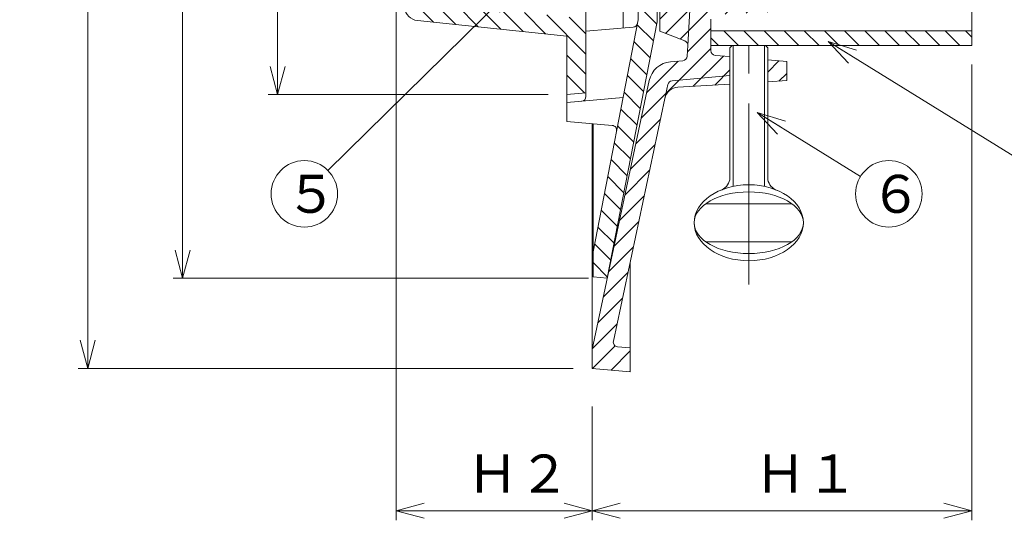
# Model space of a CAD drawing. Units: inches. Extents: x 10 to 416, y 9 to 284.
# Drawn here: x 237 to 341, y 112 to 165 of the extents above; entities that cross this region are included whole.
import ezdxf

# ---------------------------------------------------------------- set-up
doc = ezdxf.new("R2010")
doc.units = ezdxf.units.IN
doc.header["$MEASUREMENT"] = 0
doc.header["$PDMODE"] = 65
doc.header["$PDSIZE"] = 0.2
doc.linetypes.add('CENTER2', pattern=[28.575000000000003, 19.05, -3.175, 3.175, -3.175])
doc.linetypes.add('DIVIDE', pattern=[1.25, 0.5, -0.25, 0, -0.25, 0, -0.25])
doc.layers.get('0').update_dxf_attribs({"lineweight": 0})
doc.layers.get('DEFPOINTS').update_dxf_attribs({"color": 3, "linetype": 'DIVIDE', "lineweight": 0})
for name, color, linetype, lineweight in [('レイヤ1', 7, 'Continuous', 0), ('レイヤ2', 7, 'Continuous', 0), ('レイヤ3', 7, 'Continuous', 0)]:
    doc.layers.add(name, color=color, linetype=linetype, lineweight=lineweight)
doc.styles.add('MTSTANDARD1', font='MONOTXT.shx', dxfattribs={"bigfont": 'EXTFONT.shx'})
doc.styles.get("Standard").update_dxf_attribs({"font": 'MONOTXT.shx', "width": 0.8, "bigfont": 'EXTFONT.shx'})
doc.styles.add('WinFont1', font='txt', dxfattribs={"width": 0.4})
doc.styles.add('WinFont2', font='txt', dxfattribs={"width": 0.4})
doc.styles.add('WinFont3', font='txt', dxfattribs={"width": 0.4})
doc.styles.add('WinFont4', font='txt', dxfattribs={"width": 0.4})
doc.styles.add('WinFont5', font='txt', dxfattribs={"width": 0.4})
doc.dimstyles.new('DIMSTYEX_1', dxfattribs={"dimtxt": 3.584, "dimasz": 3, "dimexe": 1, "dimexo": 2, "dimgap": 0.09, "dimtad": 3, "dimdec": 0, "dimzin": 0, "dimdsep": 46, "dimtxsty": 'WinFont1', "dimblk": 'OPEN30', "dimblk1": 'OPEN30', "dimblk2": 'OPEN30', "dimsah": 1, "dimcen": 0, "dimclrd": 4, "dimclre": 4, "dimclrt": 7, "dimadec": 4, "dimazin": 0, "dimtfac": 1, "dimtdec": 0, "dimtofl": 0, "dimtmove": 2, "dimatfit": 3, "dimfxl": 1, "dimtolj": 1, "dimtzin": 0, "dimlwd": -1, "dimlwe": -1, "dimarcsym": 0})
doc.dimstyles.new('DIMSTYEX_11', dxfattribs={"dimtxt": 0.18, "dimasz": 3, "dimexe": 0.18, "dimexo": 0.0625, "dimgap": 0.09, "dimtad": 3, "dimdec": 4, "dimzin": 0, "dimdsep": 46, "dimtxsty": 'Standard', "dimblk": 'OPEN30', "dimcen": 0, "dimclrd": 1, "dimclre": 1, "dimclrt": 7, "dimadec": 4, "dimazin": 0, "dimtfac": 1, "dimtdec": 4, "dimtofl": 0, "dimtmove": 0, "dimatfit": 3, "dimldrblk": 'OPEN30', "dimfxl": 1, "dimtolj": 1, "dimtzin": 0, "dimlwd": -1, "dimlwe": -1, "dimarcsym": 0})
doc.dimstyles.new('DIMSTYEX_12', dxfattribs={"dimtxt": 0.18, "dimasz": 3, "dimexe": 0.18, "dimexo": 0.0625, "dimgap": 0.09, "dimtad": 3, "dimdec": 4, "dimzin": 0, "dimdsep": 46, "dimtxsty": 'Standard', "dimblk": 'OPEN30', "dimcen": 0, "dimclrd": 1, "dimclre": 1, "dimclrt": 7, "dimadec": 4, "dimazin": 0, "dimtfac": 1, "dimtdec": 4, "dimtofl": 0, "dimtmove": 0, "dimatfit": 3, "dimldrblk": 'OPEN30', "dimfxl": 1, "dimtolj": 1, "dimtzin": 0, "dimlwd": -1, "dimlwe": -1, "dimarcsym": 0})
doc.dimstyles.new('DIMSTYEX_13', dxfattribs={"dimtxt": 0.18, "dimasz": 3, "dimexe": 0.18, "dimexo": 0.0625, "dimgap": 0.09, "dimtad": 3, "dimdec": 4, "dimzin": 0, "dimdsep": 46, "dimtxsty": 'Standard', "dimblk": 'OPEN30', "dimcen": 0, "dimclrd": 1, "dimclre": 1, "dimclrt": 7, "dimadec": 4, "dimazin": 0, "dimtfac": 1, "dimtdec": 4, "dimtofl": 0, "dimtmove": 0, "dimatfit": 3, "dimldrblk": 'OPEN30', "dimfxl": 1, "dimtolj": 1, "dimtzin": 0, "dimlwd": -1, "dimlwe": -1, "dimarcsym": 0})
doc.dimstyles.new('DIMSTYEX_2', dxfattribs={"dimtxt": 3.584, "dimasz": 3, "dimexe": 1, "dimexo": 2, "dimgap": 0.09, "dimtad": 3, "dimdec": 0, "dimzin": 0, "dimdsep": 46, "dimtxsty": 'WinFont2', "dimblk": 'OPEN30', "dimblk1": 'OPEN30', "dimblk2": 'OPEN30', "dimsah": 1, "dimcen": 0, "dimclrd": 4, "dimclre": 4, "dimclrt": 7, "dimadec": 4, "dimazin": 0, "dimtfac": 1, "dimtdec": 0, "dimtofl": 0, "dimtmove": 2, "dimatfit": 3, "dimfxl": 1, "dimtolj": 1, "dimtzin": 0, "dimlwd": -1, "dimlwe": -1, "dimarcsym": 0})
doc.dimstyles.new('DIMSTYEX_3', dxfattribs={"dimtxt": 3.584, "dimasz": 3, "dimexe": 1, "dimexo": 2, "dimgap": 0.09, "dimtad": 3, "dimdec": 0, "dimzin": 0, "dimdsep": 46, "dimtxsty": 'WinFont3', "dimblk": 'OPEN30', "dimblk1": 'OPEN30', "dimblk2": 'OPEN30', "dimsah": 1, "dimcen": 0, "dimclrd": 4, "dimclre": 4, "dimclrt": 7, "dimadec": 4, "dimazin": 0, "dimtfac": 1, "dimtdec": 0, "dimtofl": 0, "dimtmove": 2, "dimatfit": 3, "dimfxl": 1, "dimtolj": 1, "dimtzin": 0, "dimlwd": -1, "dimlwe": -1, "dimarcsym": 0})
doc.dimstyles.new('DIMSTYEX_4', dxfattribs={"dimtxt": 3.584, "dimasz": 3, "dimexe": 1, "dimexo": 2, "dimgap": 0.09, "dimtad": 3, "dimdec": 0, "dimzin": 0, "dimdsep": 46, "dimtxsty": 'WinFont4', "dimblk": 'OPEN30', "dimblk1": 'OPEN30', "dimblk2": 'OPEN30', "dimsah": 1, "dimcen": 0, "dimse1": 1, "dimclrd": 4, "dimclre": 4, "dimclrt": 7, "dimadec": 4, "dimazin": 0, "dimtfac": 1, "dimtdec": 0, "dimtofl": 0, "dimtmove": 2, "dimatfit": 3, "dimfxl": 1, "dimtolj": 1, "dimtzin": 0, "dimlwd": -1, "dimlwe": -1, "dimarcsym": 0})
doc.dimstyles.new('DIMSTYEX_5', dxfattribs={"dimtxt": 3.584, "dimasz": 3, "dimexe": 1, "dimexo": 2, "dimgap": 0.09, "dimtad": 3, "dimdec": 0, "dimzin": 0, "dimdsep": 46, "dimtxsty": 'WinFont5', "dimblk": 'OPEN30', "dimblk1": 'OPEN30', "dimblk2": 'OPEN30', "dimsah": 1, "dimcen": 0, "dimclrd": 4, "dimclre": 4, "dimclrt": 7, "dimadec": 4, "dimazin": 0, "dimtfac": 1, "dimtdec": 0, "dimtofl": 0, "dimtmove": 2, "dimatfit": 3, "dimfxl": 1, "dimtolj": 1, "dimtzin": 0, "dimlwd": -1, "dimlwe": -1, "dimarcsym": 0})
pattern_1 = [(135, (0, 0), (-1.06066017177983, -1.06066017177983), [])]
pattern_2 = [(45, (0, 0), (-1.06066017177983, 1.06066017177983), [])]

# ---------------------------------------------------------------- blocks, each defined once
blk = doc.blocks.new('_OPEN30')
at = {"color": 0, "linetype": 'ByBlock', "lineweight": -2}
for p, q in [((-1, 0.26794919), (0, 0)), ((-1, 0.26794919), (0, 0)), ((0, 0), (-1, -0.26794919)), ((0, 0), (-1, 0)), ((0, 0), (-1, -0.26794919)), ((0, 0), (-1, 0))]:
    blk.add_line(p, q, dxfattribs=at)
blk = doc.blocks.new('_D1')
at = {"layer": 'DEFPOINTS', "color": 4, "linetype": 'Continuous'}
for p in [(297.7139697974254, 253.0473042657396), (244.5581440099463, 128.0473042657396), (297.7139697974254, 128.0473042657396)]:
    blk.add_point(p, dxfattribs=at)
at = {"layer": 'レイヤ2', "color": 4, "linetype": 'Continuous'}
for p, q in [((295.7139697974254, 253.0473042657396), (243.5581440099463, 253.0473042657396)), ((244.5581440099463, 253.0473042657396), (244.5581440099463, 128.0473042657396)), ((295.7139697974254, 128.0473042657396), (243.5581440099463, 128.0473042657396))]:
    blk.add_line(p, q, dxfattribs=at)
at = {"layer": 'レイヤ2', "color": 4, "linetype": 'Continuous', "xscale": 2.954423259036616, "yscale": 2.954423259036616, "zscale": 2.954423259036616}
for p, rotation in [((244.5581440099463, 253.0473042657396), 90), ((244.5581440099463, 128.0473042657396), 270)]:
    blk.add_blockref('_OPEN30', p, dxfattribs=dict(at, rotation=rotation))
at = {"layer": 'レイヤ2', "color": 7, "linetype": 'Continuous', "insert": (242.6371459404482, 189.1473042657396), "char_height": 4, "attachment_point": 7, "rotation": 90, "line_spacing_factor": 2.1875, "style": 'MTSTANDARD1'}
blk.add_mtext('{\\fＭＳ Ｐゴシック|b0|i0|c128|p50;\\W1.0;Ａ}', dxfattribs=at)
blk = doc.blocks.new('_D2')
at = {"layer": 'DEFPOINTS', "color": 4, "linetype": 'Continuous'}
for p in [(295.0581440100142, 224.2222815927873), (264.5581440099462, 156.8723269386879), (295.0581440099463, 156.8723269386879)]:
    blk.add_point(p, dxfattribs=at)
at = {"layer": 'レイヤ2', "color": 4, "linetype": 'Continuous'}
for p, q in [((293.0581440100142, 224.2222815927873), (263.5581440099463, 224.2222815927873)), ((264.5581440099462, 224.2222815927873), (264.5581440099462, 156.8723269386879)), ((293.0581440099463, 156.8723269386879), (263.5581440099462, 156.8723269386879))]:
    blk.add_line(p, q, dxfattribs=at)
at = {"layer": 'レイヤ2', "color": 4, "linetype": 'Continuous', "xscale": 2.954423259036616, "yscale": 2.954423259036616, "zscale": 2.954423259036616}
for p, rotation in [((264.5581440099462, 224.2222815927873), 90), ((264.5581440099462, 156.8723269386879), 270)]:
    blk.add_blockref('_OPEN30', p, dxfattribs=dict(at, rotation=rotation))
at = {"layer": 'レイヤ2', "color": 7, "linetype": 'Continuous', "insert": (262.6371459404481, 189.0473042657376), "char_height": 4, "attachment_point": 7, "rotation": 90, "line_spacing_factor": 2.1875, "style": 'MTSTANDARD1'}
blk.add_mtext('{\\fＭＳ Ｐゴシック|b0|i0|c128|p50;\\W1.0;Ｃ}', dxfattribs=at)
blk = doc.blocks.new('_D3')
at = {"layer": 'DEFPOINTS', "color": 4, "linetype": 'Continuous'}
for p in [(299.3081440099504, 243.5473042657397), (254.5581440099461, 137.5473042657397), (299.3081440099505, 137.5473042657397)]:
    blk.add_point(p, dxfattribs=at)
at = {"layer": 'レイヤ2', "color": 4, "linetype": 'Continuous'}
for p, q in [((297.3081440099504, 243.5473042657397), (253.5581440099461, 243.5473042657397)), ((254.5581440099461, 243.5473042657397), (254.5581440099461, 137.5473042657397)), ((297.3081440099505, 137.5473042657397), (253.5581440099461, 137.5473042657397))]:
    blk.add_line(p, q, dxfattribs=at)
at = {"layer": 'レイヤ2', "color": 4, "linetype": 'Continuous', "xscale": 2.954423259036616, "yscale": 2.954423259036616, "zscale": 2.954423259036616}
for p, rotation in [((254.5581440099461, 243.5473042657397), 90), ((254.5581440099461, 137.5473042657397), 270)]:
    blk.add_blockref('_OPEN30', p, dxfattribs=dict(at, rotation=rotation))
at = {"layer": 'レイヤ2', "color": 7, "linetype": 'Continuous', "insert": (252.6371459404481, 188.9473042657397), "char_height": 4, "attachment_point": 7, "rotation": 90, "line_spacing_factor": 2.1875, "style": 'MTSTANDARD1'}
blk.add_mtext('{\\fＭＳ Ｐゴシック|b0|i0|c128|p50;\\W1.0;Ｂ}', dxfattribs=at)
blk = doc.blocks.new('_D4')
at = {"layer": 'DEFPOINTS', "color": 4, "linetype": 'Continuous'}
for p in [(277.0581440099463, 190.5473042657386), (297.7139697974254, 124.0473042657395), (277.0581440099463, 113.0473042657395)]:
    blk.add_point(p, dxfattribs=at)
at = {"layer": 'レイヤ2', "color": 4, "linetype": 'Continuous'}
for p, q in [((277.0581440099463, 188.5473042657386), (277.0581440099463, 112.0473042657395)), ((297.7139697974254, 113.0473042657395), (277.0581440099463, 113.0473042657395))]:
    blk.add_line(p, q, dxfattribs=at)
at = {"layer": 'レイヤ2', "color": 4, "linetype": 'Continuous', "xscale": 2.954423259036616, "yscale": 2.954423259036616, "zscale": 2.954423259036616, "rotation": 180}
blk.add_blockref('_OPEN30', (277.0581440099463, 113.0473042657395), dxfattribs=at)
at = {"layer": 'レイヤ2', "color": 4, "linetype": 'Continuous', "xscale": 2.954423259036616, "yscale": 2.954423259036616, "zscale": 2.954423259036616}
blk.add_blockref('_OPEN30', (297.7139697974254, 113.0473042657395), dxfattribs=at)
at = {"layer": 'レイヤ2', "color": 7, "linetype": 'Continuous', "insert": (284.4860569036859, 114.9683023352376), "char_height": 4, "attachment_point": 7, "line_spacing_factor": 2.1875, "style": 'MTSTANDARD1'}
blk.add_mtext('{\\fＭＳ Ｐゴシック|b0|i0|c128|p50;\\W1.0;Ｈ２}', dxfattribs=at)
blk = doc.blocks.new('_D5')
at = {"layer": 'DEFPOINTS', "color": 4, "linetype": 'Continuous'}
for p in [(337.7139697974255, 162.0473042657392), (297.7139697974254, 126.0473042657395), (337.7139697974255, 113.0473042657395)]:
    blk.add_point(p, dxfattribs=at)
at = {"layer": 'レイヤ2', "color": 4, "linetype": 'Continuous'}
for p, q in [((337.7139697974255, 160.0473042657392), (337.7139697974255, 112.0473042657395)), ((297.7139697974254, 124.0473042657395), (297.7139697974254, 112.0473042657395)), ((297.7139697974254, 113.0473042657395), (337.7139697974255, 113.0473042657395))]:
    blk.add_line(p, q, dxfattribs=at)
at = {"layer": 'レイヤ2', "color": 4, "linetype": 'Continuous', "xscale": 2.954423259036616, "yscale": 2.954423259036616, "zscale": 2.954423259036616, "rotation": 180}
blk.add_blockref('_OPEN30', (297.7139697974254, 113.0473042657395), dxfattribs=at)
at = {"layer": 'レイヤ2', "color": 4, "linetype": 'Continuous', "xscale": 2.954423259036616, "yscale": 2.954423259036616, "zscale": 2.954423259036616}
blk.add_blockref('_OPEN30', (337.7139697974255, 113.0473042657395), dxfattribs=at)
at = {"layer": 'レイヤ2', "color": 7, "linetype": 'Continuous', "insert": (314.8139697974254, 114.9683023352376), "char_height": 4, "attachment_point": 7, "line_spacing_factor": 2.1875, "style": 'MTSTANDARD1'}
blk.add_mtext('{\\fＭＳ Ｐゴシック|b0|i0|c128|p50;\\W1.0;Ｈ１}', dxfattribs=at)
blk = doc.blocks.new('BALN4')
at = {"color": 1, "linetype": 'ByBlock'}
blk.add_circle((-22.14797336536105, -21.8197622429395), 3.5, dxfattribs=at)
at = {"color": 7, "linetype": 'Continuous', "insert": (-24.14797336536105, -23.8197622429395), "char_height": 4, "attachment_point": 7, "line_spacing_factor": 0.78125, "style": 'MTSTANDARD1'}
blk.add_mtext('{\\fＭＳ ゴシック|b0|i0|c128|p49;\\W1.0;５}', dxfattribs=at)
at = {"color": 1, "linetype": 'ByBlock'}
blk.add_leader([(0, 0), (-19.65469461657685, -19.36343142628204)], dimstyle='DIMSTYEX_11', override={"dimclrd": 0}, dxfattribs=at)
blk = doc.blocks.new('BALN5')
at = {"color": 1, "linetype": 'ByBlock'}
blk.add_circle((13.87549493849389, -8.558492860289391), 3.5, dxfattribs=at)
at = {"color": 7, "linetype": 'Continuous', "insert": (11.87549493849389, -10.55849286028939), "char_height": 4, "attachment_point": 7, "line_spacing_factor": 0.78125, "style": 'MTSTANDARD1'}
blk.add_mtext('{\\fＭＳ ゴシック|b0|i0|c128|p49;\\W1.0;６}', dxfattribs=at)
at = {"color": 1, "linetype": 'ByBlock'}
blk.add_leader([(0, 0), (10.89658276208482, -6.721081026964653)], dimstyle='DIMSTYEX_12', override={"dimclrd": 0}, dxfattribs=at)
blk = doc.blocks.new('BALN6')
at = {"color": 1, "linetype": 'ByBlock'}
blk.add_circle((25.99599661853722, -16.03449480123621), 3.5, dxfattribs=at)
at = {"color": 7, "linetype": 'Continuous', "insert": (23.99599661853722, -18.03449480123621), "char_height": 4, "attachment_point": 7, "line_spacing_factor": 0.78125, "style": 'MTSTANDARD1'}
blk.add_mtext('{\\fＭＳ ゴシック|b0|i0|c128|p49;\\W1.0;７}', dxfattribs=at)
at = {"color": 1, "linetype": 'ByBlock'}
blk.add_leader([(0, 0), (23.01708444212816, -14.19708296791146)], dimstyle='DIMSTYEX_13', override={"dimclrd": 0}, dxfattribs=at)

msp = doc.modelspace()

# ---------------------------------------------------------------- hatches: boundary and pattern name
at = {"layer": 'レイヤ2', "linetype": 'Continuous'}
h = msp.add_hatch(dxfattribs=at)
h.set_pattern_fill('_U', color=4, scale=1.500000000000012, angle=135, style=0, pattern_type=0)
h.set_pattern_definition(pattern_1)
h.paths.add_polyline_path([(304.5581440099505, 164.5562128495837), (304.558144009951, 165.9722815927929), (302.5581440099514, 165.7973042657399), (302.5581440099517, 164.748790945983), (297.8081440099505, 140.3121593701198), (297.8081440099505, 137.6785372610286), (299.3081440099499, 137.5473042657361)], flags=0)
h.paths.add_polyline_path([(302.5581440099496, 172.7973042657397), (304.558144009951, 172.6223269386866), (304.5581440099505, 174.9722815927929), (302.5581440099491, 174.7973042657397)], flags=0)
h = msp.add_hatch(dxfattribs=at)
h.set_pattern_fill('_U', color=4, scale=1.500000000000012, angle=45, style=0, pattern_type=0)
h.set_pattern_definition(pattern_2)
edge = h.paths.add_edge_path(flags=0)
edge.add_line((297.7139697974254, 128.0473042657396), (297.7139697974254, 130.0473042657396))
edge.add_line((297.7139697974254, 130.0473042657396), (303.7324660360992, 158.3621028839868))
edge.add_arc((306.1778350379337, 157.8423236569424), 2.5, 95.00000000010039, 167.9999999999983, ccw=False)
edge.add_line((305.9599456810602, 160.3328104021714), (307.2788347938325, 160.4481982479887))
edge.add_arc((307.2352569224579, 160.9462955970345), 0.5, 275.0000000000847, 357.0000000002717)
edge.add_line((307.7345716898415, 160.9201276189151), (307.7929951451577, 162.0349135556912))
edge.add_arc((307.2936803777803, 162.0610815338103), 0.5, 357.000000000275, 428.8732505590998)
edge.add_line((307.4738965442734, 162.5274742152882), (304.8346146133711, 163.5473042657399))
edge.add_line((304.8346146133711, 163.5473042657399), (304.8346146133711, 167.2973042657393))
edge.add_line((304.8346146133711, 167.2973042657393), (308.8346146133711, 167.2973042657388))
edge.add_line((308.8346146133711, 167.2973042657388), (309.9893151517512, 169.2973042657399))
edge.add_line((309.9893151517512, 169.2973042657399), (308.8346146133716, 171.2973042657398))
edge.add_line((308.8346146133716, 171.2973042657398), (304.8346146133712, 171.2973042657393))
edge.add_line((304.8346146133712, 171.2973042657393), (304.8346146133715, 172.7973042657395))
edge.add_line((304.8346146133715, 172.7973042657395), (313.7139697974257, 173.262651552401))
edge.add_line((313.7139697974257, 173.262651552401), (313.7139697974256, 169.0473042657399))
edge.add_arc((314.7139697974256, 169.0473042657399), 1, 180, 270)
edge.add_line((314.7139697974256, 168.0473042657399), (319.2139697974257, 168.0473042657395))
edge.add_line((319.2139697974257, 168.0473042657395), (319.2139697974257, 169.5814293239141))
edge.add_line((319.2139697974257, 169.5814293239141), (326.714457721551, 169.3470390249521))
edge.add_line((326.714457721551, 169.3470390249521), (327.7139697974257, 168.3158042657398))
edge.add_line((327.7139697974257, 168.3158042657398), (327.7139697974257, 166.0473042657397))
edge.add_line((327.7139697974257, 166.0473042657397), (310.6925608782288, 165.3178153120595))
edge.add_arc((310.7139697974249, 164.8182738641507), 0.5, 92.45403167452363, 180)
edge.add_line((310.2139697974249, 164.8182738641507), (310.2139697974249, 161.5054698527478))
edge.add_arc((310.7139697974249, 161.5054698527479), 0.5, 180.0000000000097, 265.0000000000067)
edge.add_line((310.6703919260511, 161.0073725037017), (312.2139697974263, 160.8723269386869))
edge.add_line((312.2139697974263, 160.8723269386869), (312.2139697974263, 157.9838836810067))
edge.add_line((312.2139697974263, 157.9838836810067), (306.7509507767921, 157.6529055113615))
edge.add_arc((306.841662267067, 156.1556508818705), 1.5, 93.46703913492667, 168.0000000005408)
edge.add_line((305.3744408659798, 156.4675184180798), (299.9431603802403, 130.9153527119286))
edge.add_arc((300.4322341806072, 130.8113968665197), 0.5, 167.9999999999907, 264.9999999998693)
edge.add_line((300.388656309232, 130.3132995174714), (301.7139697974254, 130.1973496116333))
edge.add_line((301.7139697974254, 130.1973496116333), (301.7139697974254, 127.6973496116361))
edge.add_line((301.7139697974254, 127.6973496116361), (297.7139697974254, 128.0473042657395))
h = msp.add_hatch(dxfattribs=at)
h.set_pattern_fill('_U', color=4, scale=1.500000000000012, angle=315, style=0, pattern_type=0)
h.set_pattern_definition([(315, (0, 0), (1.06066017177983, 1.060660171779829), [])])
edge = h.paths.add_edge_path(flags=0)
edge.add_line((279.8431890560205, 167.7973042657399), (279.9269806249496, 166.615492986044))
edge.add_line((279.9269806249496, 166.615492986044), (297.0581440099463, 164.8519908728828))
edge.add_line((297.0581440099463, 164.8519908728828), (297.0581440099463, 157.04730426574))
edge.add_line((297.0581440099463, 157.04730426574), (295.0581440099463, 156.8723269386879))
edge.add_line((295.0581440099463, 156.8723269386879), (295.0581440099461, 163.04730426574))
edge.add_line((295.0581440099461, 163.04730426574), (279.3053694142216, 164.6689134152998))
edge.add_arc((279.4589694824326, 166.1610283636351), 1.5, 184.2310716578985, 264.1226073933561, ccw=False)
edge.add_arc((609.0893940099182, 190.5473042657399), 332.0312499999719, 183.8423707060711, 184.2310716579092, ccw=False)
edge.add_line((277.8044887145761, 168.2973042657399), (279.8431890560206, 167.7973042657399))
h = msp.add_hatch(dxfattribs=at)
h.set_pattern_fill('_U', color=4, scale=1.500000000000012, angle=135, style=0, pattern_type=0)
h.set_pattern_definition(pattern_1)
h.paths.add_polyline_path([(337.7139697974255, 163.5973042657396), (310.2139697974263, 163.5973042657392), (310.2139697974263, 162.0473042657392), (337.7139697974255, 162.04730426574)], flags=0)
at = {"layer": 'レイヤ3', "linetype": 'Continuous'}
h = msp.add_hatch(dxfattribs=at)
h.set_pattern_fill('_U', color=4, scale=1.500000000000012, angle=45, style=0, pattern_type=0)
h.set_pattern_definition(pattern_2)
h.paths.add_polyline_path([(316.2139697974267, 160.5223722845835), (318.2139697974254, 160.3473949575319), (318.2139697974254, 158.3473949575319), (316.2139697974267, 158.2262245320235)], flags=0)

# ---------------------------------------------------------------- linework, layer by layer
at = {"layer": 'レイヤ1', "color": 4, "linetype": 'Continuous'}
for p, q in [((310.2139697974258, 164.8182738641507), (310.2139697974263, 161.5054698527479)), ((312.5522197974265, 162.0473042657388), (312.5522197974265, 147.2101206538115)), ((315.8757197974269, 162.0473042657339), (315.8757197974264, 147.2101206538114)), ((312.2139697974264, 160.8723269386869), (310.670391926051, 161.0073725037017)), ((312.2139697974263, 161.7973042657392), (312.2139697974264, 147.910400679214)), ((316.2139697974267, 161.7973042657393), (316.2139697974264, 147.9104006792177)), ((318.2139697974254, 160.3473949575319), (316.2139697974266, 160.5223722845835)), ((318.2139697974254, 160.3473949575319), (318.2139697974254, 158.3473949575319)), ((306.1342571665596, 158.3404210059871), (312.2139697974247, 158.8723269386884)), ((309.6816646509443, 145.3808042657338), (318.7462749439082, 145.3808042657337)), ((309.6816646509444, 141.3808042657338), (318.7462749439088, 141.3808042657337)), ((297.7139697974254, 128.0473042657396), (301.7139697974254, 127.6973496116361))]:
    msp.add_line(p, q, dxfattribs=at)
for centre, start, end in [((310.7457771284817, 148.2176632491092), 287.9377671466315, 348.1797667469435), ((317.682162466371, 148.2176632491092), 191.8202332529137, 252.0622328533685)]:
    msp.add_arc(centre, 1.5, start, end, dxfattribs=at)
for major_axis, ratio in [((-5.75, 7.041719095097281e-16), 0.6956521739130533), ((-5.749999999999829, 7.041719095097071e-16), 0.5652173913043547)]:
    msp.add_ellipse((314.2139697974264, 143.3808042657338), major_axis=major_axis, ratio=ratio, dxfattribs=at)
at = {"layer": 'レイヤ2', "color": 4, "linetype": 'Continuous'}
for p, q in [((337.7139697974255, 162.04730426574), (337.7139697974254, 219.0473042657392)), ((302.5581440099491, 174.7973042657397), (302.5581440099517, 164.748790945983)), ((308.2138923072384, 170.0661098368571), (307.7929951451574, 162.034913555686)), ((304.5581440099505, 164.5562128495837), (304.5581440099505, 167.2973042657393)), ((304.8346146133711, 163.5473042657397), (304.8346146133711, 167.2973042657393)), ((300.9672368052603, 163.8893055699998), (300.9672368052603, 165.5473042657429)), ((297.0581440099496, 163.5473042657396), (302.0403665405652, 163.9831922563315)), ((297.8081440099505, 140.3121593701198), (302.5581440099517, 164.748790945983)), ((299.3081440099506, 137.5473042657397), (304.5581440099505, 164.5562128495837)), ((297.0581440099499, 163.5473042657395), (297.0581440099483, 156.6804471798004)), ((304.8346146133712, 163.5473042657398), (307.4738965442742, 162.5274742152879)), ((337.7139697974255, 163.5973042657396), (310.2139697974263, 163.5973042657392)), ((307.7345716898414, 160.9201276189127), (307.7929951451586, 162.0349135556909)), ((337.7139697974255, 162.04730426574), (310.2139697974263, 162.0473042657392)), ((312.4639697974263, 162.0473042657392), (312.2139697974263, 161.7973042657392)), ((315.9639697974267, 162.0473042657393), (316.2139697974267, 161.7973042657393)), ((307.278834793832, 160.4481982479888), (305.9599456810602, 160.3328104021715)), ((297.7139697974254, 130.0473042657396), (303.7324660360997, 158.3621028839867)), ((305.6887612375691, 157.9462795023502), (305.3744408659829, 156.4675184180945)), ((312.2139697974264, 157.9838836810067), (306.7509507767921, 157.6529055113614)), ((318.2139697974254, 158.3473949575319), (316.2139697974266, 158.2262245320235)), ((295.0581440099505, 154.0473042657396), (295.0581440099505, 156.8723269386873)), ((295.0581440099505, 156.0473042657397), (300.9672368052618, 156.5642828970605)), ((299.9431603802403, 130.9153527119286), (305.3744408659664, 156.4675184180972)), ((295.0581440099505, 154.0473042657396), (299.8341635882155, 153.6294566958632)), ((297.7139697974254, 128.0473042657395), (297.7139697974254, 153.8149496170356)), ((297.8081440099505, 137.6785372610286), (297.8081440099505, 153.8067104410427)), ((301.7139697974254, 139.2463560141652), (301.7139697974254, 127.6973496116361)), ((299.3081440099505, 137.5473042657397), (297.8081440099505, 137.6785372610286)), ((301.7139697974254, 130.1973496116333), (300.3886563092311, 130.3132995174715))]:
    msp.add_line(p, q, dxfattribs=at)
at = {"layer": 'レイヤ2', "color": 4, "linetype": 'CENTER2'}
msp.add_line((314.2139697974256, 136.8808042657337), (314.2139697974263, 162.0473042657393), dxfattribs=at)
at = {"layer": 'レイヤ2', "color": 4, "linetype": 'Continuous'}
for centre, radius, start, end in [((301.9967886691915, 164.4812896053764), 0.5, 274.9999999999933, 348.9999999999981), ((307.2936803777803, 162.0610815338103), 0.5, 357.0000000000076, 68.87325055900185), ((307.2352569224579, 160.9462955970345), 0.5, 275.000000000026, 356.9999999999978), ((310.7139697974249, 161.5054698527479), 0.5, 180, 265.0000000000003), ((306.1778350379337, 157.8423236569424), 2.5, 95.00000000010048, 167.9999999999983), ((306.1778350379337, 157.8423236569424), 0.5, 95.00000000003897, 168.0000000000635), ((296.5581440099504, 156.6804471798006), 0.5, 275.0000000000195, 0), ((306.841662267067, 156.1556508818705), 1.5, 93.46703913492883, 167.9999999999691), ((299.7905857168416, 153.1313593468171), 0.5, 349.0000000000045, 84.99999999998698), ((300.4322341806072, 130.8113968665197), 0.5, 167.9999999999907, 264.999999999765)]:
    msp.add_arc(centre, radius, start, end, dxfattribs=at)
at = {"layer": 'レイヤ3', "color": 4, "linetype": 'Continuous'}
for p, q in [((297.0581440099477, 157.0473042657397), (297.0581440099477, 167.2973042657428)), ((295.0581440099461, 163.04730426574), (279.3053694142216, 164.6689134153)), ((295.0581440099463, 156.8723269386879), (295.0581440099461, 163.04730426574)), ((297.0581440099463, 157.04730426574), (295.0581440099463, 156.8723269386879))]:
    msp.add_line(p, q, dxfattribs=at)
msp.add_arc((279.4589694824326, 166.1610283636351), 1.5, 184.2310716578985, 264.1226073933561, dxfattribs=at)

# ---------------------------------------------------------------- block references
at = {"color": 1, "linetype": 'ByBlock'}
for name, p in [('BALN4', (289.5293602868459, 168.2457461651116)), ('BALN6', (322.5759590565216, 162.4604787234083)), ('BALN5', (315.0949066157021, 154.9844767824616))]:
    msp.add_blockref(name, p, dxfattribs=at)

# ---------------------------------------------------------------- dimensions: what is measured, and where the dimension line sits
at = {"layer": 'レイヤ2', "color": 4, "linetype": 'Continuous'}
for base, p1, p2, angle, text, dimstyle, override, picture, middle in [((244.5581440099463, 128.0473042657396), (297.7139697974254, 253.0473042657396), (297.7139697974254, 128.0473042657396), 270, 'Ａ', 'DIMSTYEX_1', {"dimtxt": 3.584, "dimasz": 3, "dimexe": 1, "dimexo": 2, "dimdec": 0, "dimtxsty": 'WinFont1', "dimblk1": 'OPEN30', "dimblk2": 'OPEN30', "dimsah": 1, "dimclrd": 4, "dimclre": 4, "dimclrt": 7, "dimtdec": 0, "dimtmove": 2}, '_D1', (240.6371459404482, 190.5473042657396)), ((254.5581440099461, 137.5473042657397), (299.3081440099504, 243.5473042657397), (299.3081440099505, 137.5473042657397), 270, 'Ｂ', 'DIMSTYEX_3', {"dimtxt": 3.584, "dimasz": 3, "dimexe": 1, "dimexo": 2, "dimdec": 0, "dimtxsty": 'WinFont3', "dimblk1": 'OPEN30', "dimblk2": 'OPEN30', "dimsah": 1, "dimclrd": 4, "dimclre": 4, "dimclrt": 7, "dimtdec": 0, "dimtmove": 2}, '_D3', (250.6371459404481, 190.5473042657397)), ((264.5581440099462, 156.8723269386879), (295.0581440100142, 224.2222815927873), (295.0581440099463, 156.8723269386879), 270, 'Ｃ', 'DIMSTYEX_2', {"dimtxt": 3.584, "dimasz": 3, "dimexe": 1, "dimexo": 2, "dimdec": 0, "dimtxsty": 'WinFont2', "dimblk1": 'OPEN30', "dimblk2": 'OPEN30', "dimsah": 1, "dimclrd": 4, "dimclre": 4, "dimclrt": 7, "dimtdec": 0, "dimtmove": 2}, '_D2', (260.6371459404481, 190.5473042657376)), ((277.0581440099463, 113.0473042657395), (297.7139697974254, 124.0473042657395), (277.0581440099463, 190.5473042657386), 180, 'Ｈ２', 'DIMSTYEX_4', {"dimtxt": 3.584, "dimasz": 3, "dimexe": 1, "dimexo": 2, "dimdec": 0, "dimtxsty": 'WinFont4', "dimblk1": 'OPEN30', "dimblk2": 'OPEN30', "dimsah": 1, "dimse1": 1, "dimclrd": 4, "dimclre": 4, "dimclrt": 7, "dimtdec": 0, "dimtmove": 2}, '_D4', (287.3860569036859, 116.9683023352376))]:
    dim = msp.add_linear_dim(base=base, p1=p1, p2=p2, angle=angle, text=text, dimstyle=dimstyle, override=override, dxfattribs=at)
    dim.commit()
    dim.dimension.update_dxf_attribs({"geometry": picture, "text_midpoint": middle, "dimtype": 160})
dim = msp.add_linear_dim(base=(337.7139697974255, 113.0473042657395), p1=(297.7139697974254, 126.0473042657395), p2=(337.7139697974255, 162.0473042657392), text='Ｈ１', dimstyle='DIMSTYEX_5', override={"dimtxt": 3.584, "dimasz": 3, "dimexe": 1, "dimexo": 2, "dimdec": 0, "dimtxsty": 'WinFont5', "dimblk1": 'OPEN30', "dimblk2": 'OPEN30', "dimsah": 1, "dimclrd": 4, "dimclre": 4, "dimclrt": 7, "dimtdec": 0, "dimtmove": 2}, dxfattribs=at)
dim.commit()
dim.dimension.update_dxf_attribs({"geometry": '_D5', "text_midpoint": (317.7139697974254, 116.9683023352376), "dimtype": 160})

doc.saveas('drawing.dxf')
